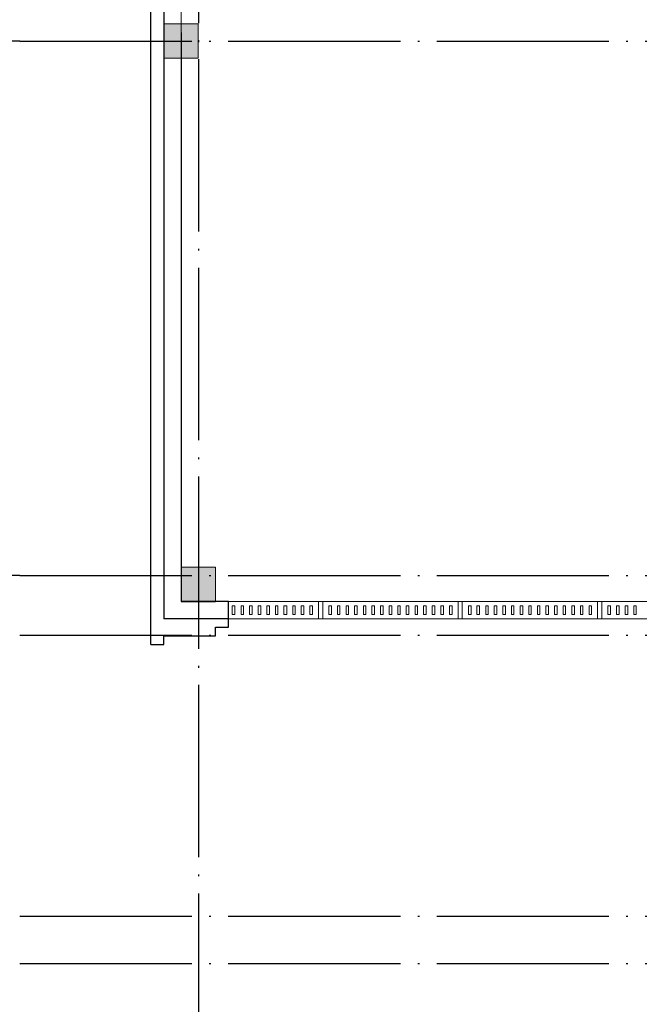
# Model space of a CAD drawing. Extents: x 32601 to 617016, y 48177 to 278492.
# Drawn here: x 199625 to 206817, y 83142 to 94567 of the extents above; entities that cross this region are included whole.
import ezdxf

# ---------------------------------------------------------------- set-up
doc = ezdxf.new("R2010")
doc.units = 0
doc.header["$LTSCALE"] = 1000
doc.header["$MEASUREMENT"] = 0
doc.linetypes.add('DOTE', pattern=[2.42, 2, -0.2, 0.02, -0.2])
for name, color, linetype in [('AXIS', 3, 'Continuous'), ('COLUMN', 9, 'Continuous'), ('DOTE', 1, 'Continuous'), ('WALL', 9, 'Continuous'), ('WALL-PARAPET', 6, 'Continuous'), ('外包', 22, 'Continuous')]:
    doc.layers.add(name, color=color, linetype=linetype)

msp = doc.modelspace()

# ---------------------------------------------------------------- hatches: boundary and pattern name
at = {"linetype": 'Continuous', "lineweight": 18}
for points in [[(201298.3, 94118.3), (201298.3, 94517), (201697.1, 94517), (201697.1, 94118.3)], [(201499.2, 87816.2), (201499.2, 88214.9), (201897.9, 88214.9), (201897.9, 87816.2)]]:
    msp.add_hatch(color=250, dxfattribs=at).paths.add_polyline_path(points)

# ---------------------------------------------------------------- linework, layer by layer
at = {"color": 250, "linetype": 'Continuous', "lineweight": 18, "elevation": 0}
for points in [[(201298.2, 96527.2), (201298.2, 87615.2), (220348.4, 87615.2)], [(201499.2, 96527.2), (201499.2, 87816.2), (220348.4, 87816.2)], [(201697.1, 94118.3), (201697.1, 94517), (201298.3, 94517), (201298.3, 94118.3), (201697.1, 94118.3)], [(201897.9, 87816.2), (201897.9, 88214.9), (201499.2, 88214.9), (201499.2, 87816.2), (201897.9, 87816.2)], [(202124.4, 87666.2), (202124.4, 87765.1), (202092.5, 87765.1), (202092.5, 87666.2), (202124.4, 87666.2)], [(202223.3, 87666.2), (202223.3, 87765.1), (202194.6, 87765.1), (202194.6, 87666.2), (202223.3, 87666.2)], [(202322.2, 87666.2), (202322.2, 87765.1), (202293.5, 87765.1), (202293.5, 87666.2), (202322.2, 87666.2)], [(202424.3, 87666.2), (202424.3, 87765.1), (202392.4, 87765.1), (202392.4, 87666.2), (202424.3, 87666.2)], [(202523.2, 87666.2), (202523.2, 87765.1), (202494.5, 87765.1), (202494.5, 87666.2), (202523.2, 87666.2)], [(202622.1, 87666.2), (202622.1, 87765.1), (202593.4, 87765.1), (202593.4, 87666.2), (202622.1, 87666.2)], [(202724.2, 87666.2), (202724.2, 87765.1), (202692.3, 87765.1), (202692.3, 87666.2), (202724.2, 87666.2)], [(202823.1, 87666.2), (202823.1, 87765.1), (202794.4, 87765.1), (202794.4, 87666.2), (202823.1, 87666.2)], [(202922, 87666.2), (202922, 87765.1), (202893.3, 87765.1), (202893.3, 87666.2), (202922, 87666.2)], [(203024.1, 87666.2), (203024.1, 87765.1), (202992.2, 87765.1), (202992.2, 87666.2), (203024.1, 87666.2)], [(203094.3, 87615.2), (203094.3, 87816.2), (203142.1, 87816.2), (203142.1, 87615.2), (203094.3, 87615.2)], [(203244.2, 87666.2), (203244.2, 87765.1), (203212.3, 87765.1), (203212.3, 87666.2), (203244.2, 87666.2)], [(203343.1, 87666.2), (203343.1, 87765.1), (203314.4, 87765.1), (203314.4, 87666.2), (203343.1, 87666.2)], [(203442, 87666.2), (203442, 87765.1), (203413.3, 87765.1), (203413.3, 87666.2), (203442, 87666.2)], [(203544.1, 87666.2), (203544.1, 87765.1), (203512.2, 87765.1), (203512.2, 87666.2), (203544.1, 87666.2)], [(203643, 87666.2), (203643, 87765.1), (203614.3, 87765.1), (203614.3, 87666.2), (203643, 87666.2)], [(203741.9, 87666.2), (203741.9, 87765.1), (203713.2, 87765.1), (203713.2, 87666.2), (203741.9, 87666.2)], [(203844, 87666.2), (203844, 87765.1), (203812.1, 87765.1), (203812.1, 87666.2), (203844, 87666.2)], [(203942.9, 87666.2), (203942.9, 87765.1), (203914.1, 87765.1), (203914.1, 87666.2), (203942.9, 87666.2)], [(204041.8, 87666.2), (204041.8, 87765.1), (204013, 87765.1), (204013, 87666.2), (204041.8, 87666.2)], [(204143.8, 87666.2), (204143.8, 87765.1), (204111.9, 87765.1), (204111.9, 87666.2), (204143.8, 87666.2)], [(204242.7, 87666.2), (204242.7, 87765.1), (204214, 87765.1), (204214, 87666.2), (204242.7, 87666.2)], [(204344.8, 87666.2), (204344.8, 87765.1), (204312.9, 87765.1), (204312.9, 87666.2), (204344.8, 87666.2)], [(204443.7, 87666.2), (204443.7, 87765.1), (204411.8, 87765.1), (204411.8, 87666.2), (204443.7, 87666.2)], [(204542.6, 87666.2), (204542.6, 87765.1), (204513.9, 87765.1), (204513.9, 87666.2), (204542.6, 87666.2)], [(204644.7, 87666.2), (204644.7, 87765.1), (204612.8, 87765.1), (204612.8, 87666.2), (204644.7, 87666.2)], [(204714.9, 87615.2), (204714.9, 87816.2), (204762.7, 87816.2), (204762.7, 87615.2), (204714.9, 87615.2)], [(204864.8, 87666.2), (204864.8, 87765.1), (204832.9, 87765.1), (204832.9, 87666.2), (204864.8, 87666.2)], [(204963.7, 87666.2), (204963.7, 87765.1), (204931.8, 87765.1), (204931.8, 87666.2), (204963.7, 87666.2)], [(205062.6, 87666.2), (205062.6, 87765.1), (205033.9, 87765.1), (205033.9, 87666.2), (205062.6, 87666.2)], [(205164.7, 87666.2), (205164.7, 87765.1), (205132.8, 87765.1), (205132.8, 87666.2), (205164.7, 87666.2)], [(205263.6, 87666.2), (205263.6, 87765.1), (205234.9, 87765.1), (205234.9, 87666.2), (205263.6, 87666.2)], [(205362.5, 87666.2), (205362.5, 87765.1), (205333.8, 87765.1), (205333.8, 87666.2), (205362.5, 87666.2)], [(205464.6, 87666.2), (205464.6, 87765.1), (205432.7, 87765.1), (205432.7, 87666.2), (205464.6, 87666.2)], [(205563.5, 87666.2), (205563.5, 87765.1), (205534.8, 87765.1), (205534.8, 87666.2), (205563.5, 87666.2)], [(205662.4, 87666.2), (205662.4, 87765.1), (205633.7, 87765.1), (205633.7, 87666.2), (205662.4, 87666.2)], [(205764.5, 87666.2), (205764.5, 87765.1), (205732.6, 87765.1), (205732.6, 87666.2), (205764.5, 87666.2)], [(205863.4, 87666.2), (205863.4, 87765.1), (205834.6, 87765.1), (205834.6, 87666.2), (205863.4, 87666.2)], [(205962.3, 87666.2), (205962.3, 87765.1), (205933.5, 87765.1), (205933.5, 87666.2), (205962.3, 87666.2)], [(206064.3, 87666.2), (206064.3, 87765.1), (206032.4, 87765.1), (206032.4, 87666.2), (206064.3, 87666.2)], [(206163.2, 87666.2), (206163.2, 87765.1), (206134.5, 87765.1), (206134.5, 87666.2), (206163.2, 87666.2)], [(206262.1, 87666.2), (206262.1, 87765.1), (206233.4, 87765.1), (206233.4, 87666.2), (206262.1, 87666.2)], [(206332.3, 87615.2), (206332.3, 87816.2), (206383.4, 87816.2), (206383.4, 87615.2), (206332.3, 87615.2)], [(206482.3, 87666.2), (206482.3, 87765.1), (206453.5, 87765.1), (206453.5, 87666.2), (206482.3, 87666.2)], [(206584.3, 87666.2), (206584.3, 87765.1), (206552.4, 87765.1), (206552.4, 87666.2), (206584.3, 87666.2)], [(206683.2, 87666.2), (206683.2, 87765.1), (206654.5, 87765.1), (206654.5, 87666.2), (206683.2, 87666.2)], [(206782.1, 87666.2), (206782.1, 87765.1), (206753.4, 87765.1), (206753.4, 87666.2), (206782.1, 87666.2)]]:
    msp.add_lwpolyline(points, dxfattribs=at)
at = {"layer": 'AXIS'}
for p, q in [((199625.3, 94316), (197625.3, 94316)), ((199625.3, 88116), (197625.3, 88116)), ((201699.1, 83141.6), (201699.1, 81141.6))]:
    msp.add_line(p, q, dxfattribs=at)
at = {"layer": 'COLUMN', "color": 250}
for p, q in [((201499.4, 88416), (201499.4, 87816)), ((201499.4, 87816), (201899.4, 87816))]:
    msp.add_line(p, q, dxfattribs=at)
at = {"layer": 'DOTE', "color": 250, "linetype": 'DOTE'}
msp.add_line((201699.1, 96527.2), (201699.1, 83141.6), dxfattribs=at)
at = {"layer": 'DOTE', "linetype": 'DOTE'}
for p, q in [((199625.3, 94316), (220348.4, 94316)), ((199625.3, 88116), (220348.4, 88116)), ((199625.3, 87426), (220348.4, 87426)), ((199625.3, 84166), (220348.4, 84166)), ((199625.3, 83616), (220348.4, 83616))]:
    msp.add_line(p, q, dxfattribs=at)
at = {"layer": 'WALL', "color": 250}
for p, q in [((201299.1, 96527.2), (201299.1, 94516)), ((201299.1, 94516), (201299.1, 87616)), ((201499.1, 94416), (201499.1, 87816)), ((202048.9, 87816), (201499.1, 87816)), ((202048.9, 87616), (202048.9, 87816)), ((202048.9, 87616), (201299.1, 87616))]:
    msp.add_line(p, q, dxfattribs=at)
at = {"layer": 'WALL-PARAPET', "color": 250}
msp.add_line((201498.6, 87616.1), (201298.6, 87616), dxfattribs=at)
at = {"layer": '外包'}
msp.add_lwpolyline([(201148.9, 87316), (201148.9, 96527.2)], dxfattribs=at)
at = {"layer": '外包', "color": 250}
msp.add_lwpolyline([(201148.9, 87316), (201298.9, 87316), (201298.9, 87416), (201898.9, 87416), (201898.9, 87516), (202048.9, 87516), (202048.9, 87616)], dxfattribs=at)

doc.saveas('drawing.dxf')
